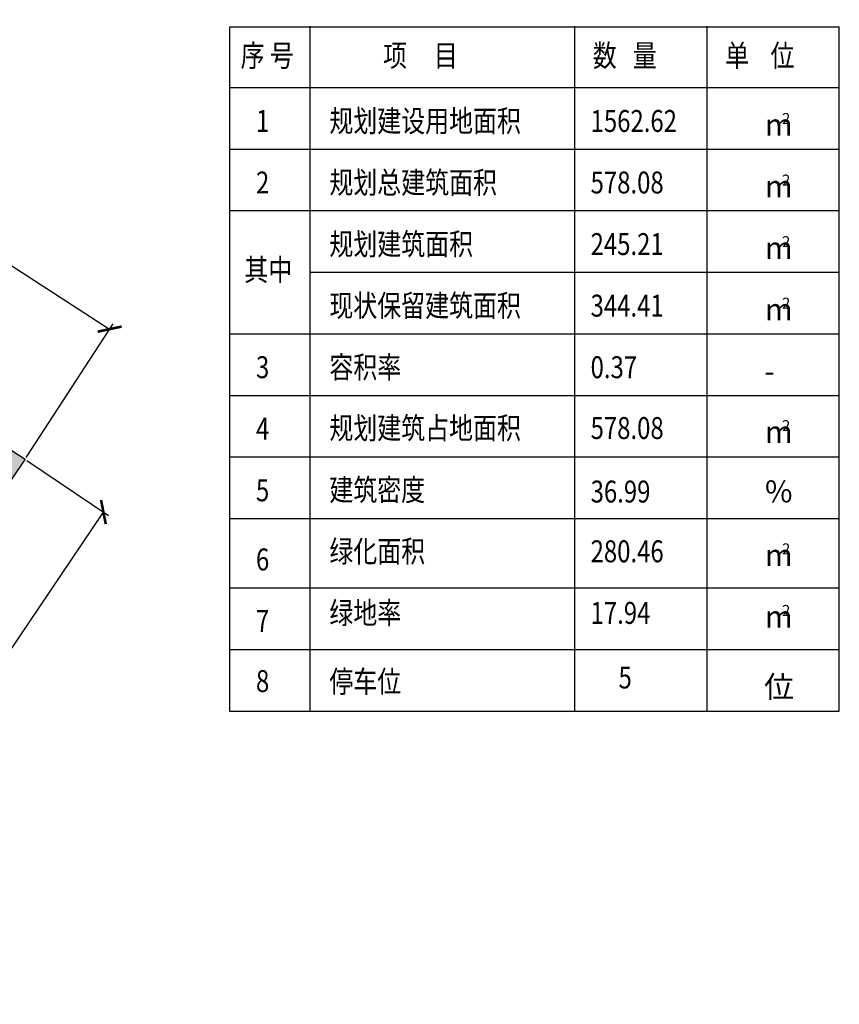
# Model space of a CAD drawing. Extents: x 376784 to 377808, y 4873320 to 4873601.
# Drawn here: x 377101 to 377124, y 4873453 to 4873482 of the extents above; entities that cross this region are included whole.
import ezdxf

# ---------------------------------------------------------------- set-up
doc = ezdxf.new("R2010")
doc.units = 0
doc.header["$PDSIZE"] = 0.2
doc.layers.get('0').update_dxf_attribs({"linetype": 'CONTINUOUS'})
doc.layers.get('Defpoints').update_dxf_attribs({"linetype": 'CONTINUOUS'})
doc.layers.add('图框', color=7, linetype='CONTINUOUS')
doc.layers.add('地形图', color=8, linetype='CONTINUOUS', lineweight=5)
doc.layers.add('底图', color=8, linetype='CONTINUOUS', lineweight=5)
doc.styles.add('仿宋体', font='simfang.ttf', dxfattribs={"width": 0.8})
doc.styles.add('宋体', font='txt')
doc.linetypes.add('443', pattern='A,5,[169,AAA.SHX,S=0.83,R=0,X=0,Y=0],5', length=10)
doc.dimstyles.get("Standard").update_dxf_attribs({"dimtxt": 1.4, "dimasz": 0.5, "dimexe": 0.18, "dimexo": 0.0625, "dimgap": 0.5, "dimtad": 1, "dimzin": 0, "dimdsep": 46, "dimtxsty": '仿宋体', "dimblk": 'ARCHTICK', "dimcen": 0.09, "dimadec": 0, "dimazin": 0, "dimtfac": 1, "dimtofl": 0, "dimtmove": 0, "dimatfit": 3, "dimfxl": 1, "dimtolj": 1, "dimtzin": 0, "dimarcsym": 0})

# ---------------------------------------------------------------- blocks, each defined once
blk = doc.blocks.new('_ArchTick')
at = {"color": 0, "linetype": 'ByBlock', "const_width": 0.15}
blk.add_lwpolyline([(-0.5, -0.5), (0.5, 0.5)], dxfattribs=at)
blk = doc.blocks.new('*D28')
at = {"color": 0, "linetype": 'Continuous', "lineweight": -2, "transparency": 16777216}
for p, q in [((377101.025, 4873468.817), (377103.383, 4873467.23)), ((377080.694, 4873433.844), (377103.233, 4873467.331)), ((377078.486, 4873435.33), (377080.843, 4873433.743))]:
    blk.add_line(p, q, dxfattribs=at)
at = {"layer": 'Defpoints', "color": 0, "linetype": 'Continuous', "transparency": 16777216}
for p in [(377100.973, 4873468.852), (377103.233, 4873467.331), (377078.434, 4873435.365)]:
    blk.add_point(p, dxfattribs=at)
at = {"color": 0, "linetype": 'Continuous', "lineweight": -2, "transparency": 16777216, "xscale": 0.5, "yscale": 0.5, "zscale": 0.5}
for p, rotation in [((377103.233, 4873467.331), 56.0557613686025), ((377080.694, 4873433.844), 236.0557613686025)]:
    blk.add_blockref('_ArchTick', p, dxfattribs=dict(at, rotation=rotation))
at = {"color": 0, "linetype": 'Continuous', "transparency": 16777216, "insert": (377090.958, 4873451.264), "char_height": 1.4, "attachment_point": 5, "rotation": 56.0558, "style": '仿宋体'}
blk.add_mtext('\\A1;40.37', dxfattribs=at)
blk = doc.blocks.new('*D29')
at = {"color": 0, "linetype": 'Continuous', "lineweight": -2, "transparency": 16777216}
for p, q in [((377067.567, 4873490.581), (377070.07, 4873494.442)), ((377069.972, 4873494.291), (377103.413, 4873472.615)), ((377101.007, 4873468.904), (377103.511, 4873472.766))]:
    blk.add_line(p, q, dxfattribs=at)
at = {"layer": 'Defpoints', "color": 0, "linetype": 'Continuous', "transparency": 16777216}
for p in [(377067.533, 4873490.528), (377103.413, 4873472.615), (377100.973, 4873468.852)]:
    blk.add_point(p, dxfattribs=at)
at = {"color": 0, "linetype": 'Continuous', "lineweight": -2, "transparency": 16777216, "xscale": 0.5, "yscale": 0.5, "zscale": 0.5}
for p, rotation in [((377069.972, 4873494.291), 147.0484419180621), ((377103.413, 4873472.615), 327.0484419180621)]:
    blk.add_blockref('_ArchTick', p, dxfattribs=dict(at, rotation=rotation))
at = {"color": 0, "linetype": 'Continuous', "transparency": 16777216, "insert": (377087.352, 4873484.47), "char_height": 1.4, "attachment_point": 5, "rotation": 327.0484, "style": '仿宋体'}
blk.add_mtext('\\A1;39.85', dxfattribs=at)

msp = doc.modelspace()

# ---------------------------------------------------------------- hatches: boundary and pattern name
at = {"layer": '底图', "linetype": 'Continuous', "lineweight": 5}
h = msp.add_hatch(dxfattribs=at)
h.set_pattern_fill('GRASS', color=3, scale=0.04, style=0)
h.set_pattern_definition([(90, (0, 0), (-0.71842, 0.71842), [0.1905, -1.24634]), (45, (0, 0), (-0.71842048969, 0.71842048969), [0.1905, -0.8255]), (135, (0, 0), (-0.71842048969, -0.71842048969), [0.1905, -0.8255])])
h.paths.add_polyline_path([(377048.378, 4873458.911), (377050.859, 4873457.215), (377065.86, 4873447.286), (377071.934, 4873443.243), (377071.47, 4873442.546), (377078.435, 4873438.097), (377093.745, 4873461.457), (377093.234, 4873461.787), (377093.408, 4873462.053), (377095.118, 4873464.667), (377095.137, 4873464.694), (377096.983, 4873463.37), (377100.487, 4873468.595), (377095.928, 4873471.646), (377094.459, 4873469.499), (377088.081, 4873473.634), (377074.404, 4873482.499), (377075.267, 4873483.872), (377068.354, 4873488.18), (377064.312, 4873481.585), (377061.551, 4873477.229), (377060.26, 4873476.088), (377058.631, 4873475.835), (377067.263, 4873490.082), (377067.533, 4873490.528), (377074.227, 4873486.189), (377094.035, 4873473.349), (377100.752, 4873468.995), (377100.973, 4873468.852), (377079.99, 4873437.678), (377078.434, 4873435.365), (377068.216, 4873442.128), (377048.808, 4873454.974), (377046.799, 4873456.304)])

# ---------------------------------------------------------------- linework, layer by layer
at = {"color": 3, "linetype": 'Continuous', "lineweight": 0, "flags": 128}
msp.add_lwpolyline([(377100.752, 4873468.995), (377100.973, 4873468.852), (377079.99, 4873437.678)], dxfattribs=at)
at = {"layer": '图框'}
for p, q in [((377124.489, 4873481.337), (377106.871, 4873481.337)), ((377106.871, 4873481.337), (377106.871, 4873461.581)), ((377109.199, 4873481.364), (377109.199, 4873461.581)), ((377116.844, 4873481.364), (377116.844, 4873461.581)), ((377120.666, 4873481.364), (377120.666, 4873461.581)), ((377124.489, 4873461.581), (377124.489, 4873481.337)), ((377124.489, 4873461.581), (377124.489, 4873481.337)), ((377124.489, 4873479.585), (377106.871, 4873479.585)), ((377124.489, 4873477.807), (377106.871, 4873477.807)), ((377109.199, 4873476.028), (377106.871, 4873476.028)), ((377124.489, 4873476.028), (377109.199, 4873476.028)), ((377124.489, 4873474.249), (377109.199, 4873474.249)), ((377124.489, 4873472.471), (377106.871, 4873472.471)), ((377109.256, 4873470.692), (377106.871, 4873470.692)), ((377109.199, 4873470.692), (377106.871, 4873470.692)), ((377124.489, 4873470.692), (377109.199, 4873470.692)), ((377109.199, 4873468.913), (377106.871, 4873468.913)), ((377109.199, 4873468.913), (377106.871, 4873468.913)), ((377124.489, 4873468.913), (377109.199, 4873468.913)), ((377109.199, 4873467.135), (377106.871, 4873467.135)), ((377124.489, 4873467.135), (377109.199, 4873467.135)), ((377106.871, 4873465.138), (377124.489, 4873465.138)), ((377106.871, 4873463.36), (377124.489, 4873463.36)), ((377106.871, 4873461.581), (377124.489, 4873461.581))]:
    msp.add_line(p, q, dxfattribs=at)
at = {"layer": '地形图', "color": 5, "linetype": 'Continuous', "lineweight": 30, "flags": 128}
msp.add_lwpolyline([(377067.533, 4873490.528), (377046.799, 4873456.304), (377078.434, 4873435.365), (377100.973, 4873468.852)], close=True, dxfattribs=at)
at = {"layer": '地形图', "linetype": '443', "lineweight": 5, "flags": 128}
for points in [[(377067.533, 4873490.528), (377100.973, 4873468.852)], [(377056.057, 4873471.373), (377046.799, 4873456.304), (377078.434, 4873435.365), (377100.973, 4873468.852)]]:
    msp.add_lwpolyline(points, dxfattribs=at)

# ---------------------------------------------------------------- texts
at = {"layer": '图框', "style": '宋体', "width": 0.8}
for s, height, p in [('序 号', 0.6336, (377107.197, 4873480.201)), ('项     目', 0.6336, (377111.311, 4873480.201)), ('数   量', 0.6336, (377117.369, 4873480.201)), ('单    位', 0.6336, (377121.191, 4873480.201)), ('规划建设用地面积', 0.6336, (377109.76, 4873478.312)), ('1', 0.634, (377107.64, 4873478.312)), ('1562.62', 0.6336, (377117.305, 4873478.312)), ('2', 0.634, (377107.64, 4873476.534)), ('规划总建筑面积', 0.6336, (377109.76, 4873476.534)), ('578.08', 0.6336, (377117.305, 4873476.534)), ('规划建筑面积', 0.6336, (377109.76, 4873474.755)), ('245.21', 0.6336, (377117.305, 4873474.755)), ('其中', 0.6336, (377107.303, 4873474.012)), ('现状保留建筑面积', 0.6336, (377109.76, 4873472.977)), ('344.41', 0.6336, (377117.305, 4873472.977)), ('3', 0.634, (377107.64, 4873471.198)), ('容积率', 0.6336, (377109.76, 4873471.198)), ('0.37', 0.6336, (377117.305, 4873471.198)), ('4', 0.634, (377107.64, 4873469.419)), ('规划建筑占地面积', 0.6336, (377109.76, 4873469.441)), ('578.08', 0.6336, (377117.305, 4873469.441)), ('5', 0.634, (377107.64, 4873467.641)), ('建筑密度', 0.6336, (377109.76, 4873467.657)), ('36.99', 0.6336, (377117.306, 4873467.606)), ('绿化面积', 0.6336, (377109.76, 4873465.88)), ('280.46', 0.6336, (377117.305, 4873465.88)), ('6', 0.634, (377107.64, 4873465.644)), ('绿地率', 0.6336, (377109.76, 4873464.101)), ('17.94', 0.6336, (377117.305, 4873464.101)), ('7', 0.634, (377107.64, 4873463.866)), ('停车位', 0.6336, (377109.76, 4873462.118)), ('5', 0.634, (377118.112, 4873462.234)), ('8', 0.634, (377107.64, 4873462.131))]:
    msp.add_text(s, height=height, dxfattribs=at).set_placement(p)
at = {"layer": '图框', "linetype": 'Continuous', "style": '宋体'}
for s, height, p in [('2', 0.317, (377122.833, 4873478.54)), ('m', 0.634, (377122.341, 4873478.201)), ('2', 0.317, (377122.833, 4873476.762)), ('m', 0.634, (377122.341, 4873476.422)), ('m', 0.634, (377122.341, 4873474.644)), ('2', 0.317, (377122.833, 4873474.983)), ('2', 0.317, (377122.833, 4873473.205)), ('m', 0.634, (377122.341, 4873472.865)), ('-', 0.634, (377122.324, 4873471.086)), ('2', 0.317, (377122.833, 4873469.669)), ('m', 0.634, (377122.341, 4873469.329)), ('m', 0.634, (377122.341, 4873465.768)), ('2', 0.317, (377122.833, 4873466.108)), ('2', 0.317, (377122.833, 4873464.329)), ('位', 0.634, (377122.317, 4873461.966))]:
    msp.add_text(s, height=height, dxfattribs=at).set_placement(p)
at = {"layer": '图框', "linetype": 'Continuous', "style": '宋体', "width": 1}
for s, height, p in [('%%%', 0.6336, (377122.341, 4873467.612)), ('m', 0.634, (377122.341, 4873463.99))]:
    msp.add_text(s, height=height, dxfattribs=at).set_placement(p)

# ---------------------------------------------------------------- dimensions: what is measured, and where the dimension line sits
at = {"linetype": 'Continuous'}
for p1, distance, picture, middle in [((377067.533, 4873490.528), 4.484, '*D29', (377087.352, 4873484.47)), ((377078.434, 4873435.365), -2.724, '*D28', (377090.958, 4873451.264))]:
    dim = msp.add_aligned_dim(p1=p1, p2=(377100.973, 4873468.852), distance=distance, dimstyle='Standard', dxfattribs=at)
    dim.commit()
    dim.dimension.update_dxf_attribs({"geometry": picture, "text_midpoint": middle})

doc.saveas('drawing.dxf')
